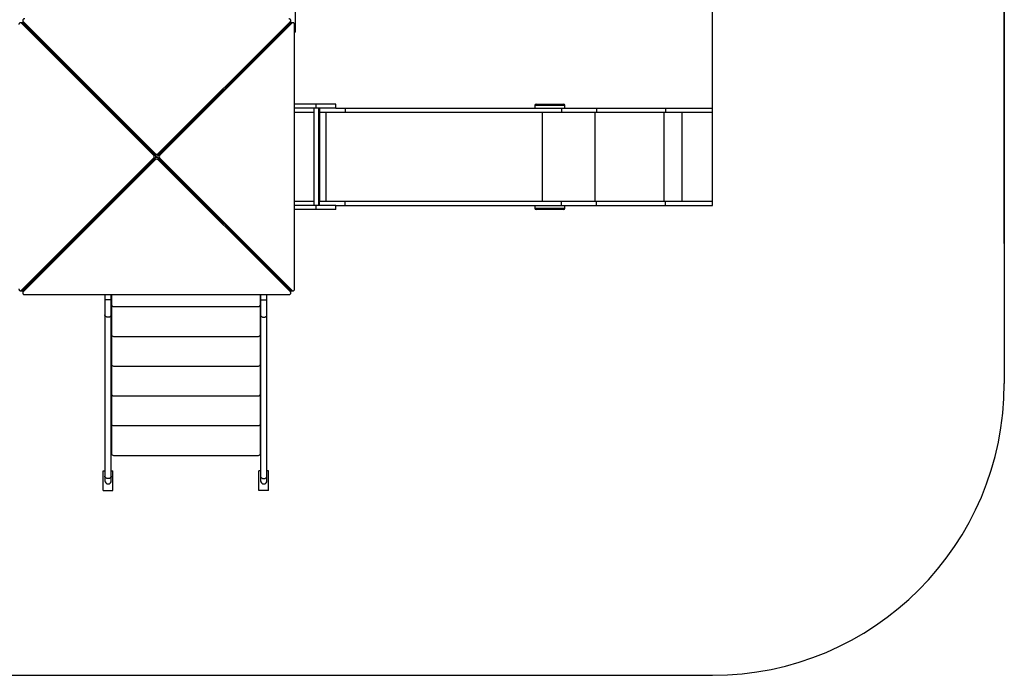
# Model space of a CAD drawing. Units: millimetres. Extents: x 9235 to 26233, y -15865 to 1203.
# Drawn here: x 20473 to 25533, y -15865 to -12496 of the extents above; entities that cross this region are included whole.
import ezdxf

# ---------------------------------------------------------------- set-up
doc = ezdxf.new("R2010")
doc.units = ezdxf.units.MM
doc.header["$PDSIZE"] = -1
doc.layers.add('Зона безопасности', color=5, linetype='Continuous')
doc.layers.add('размер', color=92, linetype='Continuous', lineweight=15)
doc.dimstyles.new('Размер М1.1', dxfattribs={"dimtxt": 300, "dimasz": 200, "dimexe": 1, "dimexo": 1, "dimgap": 50, "dimtad": 1, "dimdec": 0, "dimzin": 0, "dimtxsty": 'Standard', "dimcen": 2.5, "dimazin": 0, "dimtfac": 1, "dimtmove": 0, "dimatfit": 3, "dimfxl": 1, "dimtzin": 0, "dimarcsym": 0})

# ---------------------------------------------------------------- blocks, each defined once
blk = doc.blocks.new('*D29')
at = {"layer": 'Defpoints', "color": 0, "transparency": 16777216}
for p in [(24032.8, -6055.2), (13021.2, -13450.3), (24032.8, -13450.3)]:
    blk.add_point(p, dxfattribs=at)
at = {"layer": 'размер', "color": 0, "lineweight": -2, "transparency": 16777216}
for p, q in [((13021.2, -13449.3), (13021.2, -6054.2)), ((13221.2, -6055.2), (23832.8, -6055.2)), ((24032.8, -13449.3), (24032.8, -6054.2))]:
    blk.add_line(p, q, dxfattribs=at)
at = {"layer": 'размер', "color": 0, "transparency": 16777216}
for points in [[(13221.2, -6021.8), (13221.2, -6088.5), (13021.2, -6055.2)], [(23832.8, -6021.8), (23832.8, -6088.5), (24032.8, -6055.2)]]:
    blk.add_solid(points, dxfattribs=at)
at = {"layer": 'размер', "color": 0, "transparency": 16777216, "insert": (18527, -5855.2), "char_height": 300, "attachment_point": 5}
blk.add_mtext('11000', dxfattribs=at)
blk = doc.blocks.new('*D32')
at = {"layer": 'Defpoints', "color": 0, "transparency": 16777216}
for p in [(25532.8, -5062.7), (11521.2, -13647.3), (25532.8, -13647.3)]:
    blk.add_point(p, dxfattribs=at)
at = {"layer": 'размер', "color": 0, "lineweight": -2, "transparency": 16777216}
for p, q in [((11521.2, -13646.3), (11521.2, -5061.7)), ((11721.2, -5062.7), (25332.8, -5062.7)), ((25532.8, -13646.3), (25532.8, -5061.7))]:
    blk.add_line(p, q, dxfattribs=at)
at = {"layer": 'размер', "color": 0, "transparency": 16777216}
for points in [[(11721.2, -5029.3), (11721.2, -5096), (11521.2, -5062.7)], [(25332.8, -5029.3), (25332.8, -5096), (25532.8, -5062.7)]]:
    blk.add_solid(points, dxfattribs=at)
at = {"layer": 'размер', "color": 0, "transparency": 16777216, "insert": (18527, -4862.7), "char_height": 300, "attachment_point": 5}
blk.add_mtext('14000', dxfattribs=at)

msp = doc.modelspace()

# ---------------------------------------------------------------- linework, layer by layer
at = {"color": 7, "linetype": 'Continuous', "lineweight": 25}
for p, q in [((21890.6, -12546.3), (21890.6, -10454.3)), ((20485.2, -12511.5), (20476.7, -12511.5)), ((21160.8, -13192.6), (20482, -12513.8)), ((20490.5, -12513.8), (20482, -12513.8)), ((20488.2, -12500.1), (20488.2, -12508.6)), ((20490.5, -12505.4), (21169.3, -13184.1)), ((20490.5, -12505.4), (20490.5, -12513.8)), ((21169.3, -13192.6), (20490.5, -12513.8)), ((21184.7, -13184.1), (21863.5, -12505.4)), ((21863.5, -12513.8), (21184.7, -13192.6)), ((21871.9, -12513.8), (21193.2, -13192.6)), ((21863.5, -12513.8), (21863.5, -12505.4)), ((21871.9, -12513.8), (21863.5, -12513.8)), ((21865.8, -12508.6), (21865.8, -12500.1)), ((21877.2, -12511.5), (21868.7, -12511.5)), ((21885.4, -13879.1), (21885.4, -12521.5)), ((21997, -12929.3), (21885.4, -12929.3)), ((21997, -12950.3), (21885.4, -12950.3)), ((21983.5, -12950.3), (21983.5, -13450.3)), ((21997, -12950.3), (21997, -12929.3)), ((22097, -12929.3), (21997, -12929.3)), ((22097, -12950.3), (21997, -12950.3)), ((22010.5, -13450.3), (22010.5, -12950.3)), ((22014, -12950.3), (22014, -12971.3)), ((22097, -12950.3), (22097, -12929.3)), ((22097, -12950.3), (22145.7, -12950.3)), ((22145.7, -12950.3), (22145.7, -12971.3)), ((22145.7, -12950.3), (23256.5, -12950.3)), ((23119.5, -12936.3), (23119.5, -12950.3)), ((23126.5, -12929.3), (23143, -12929.3)), ((23143, -12929.3), (23267.5, -12929.3)), ((23256.5, -12950.3), (23256.5, -12971.3)), ((23256.5, -12950.3), (23436.6, -12950.3)), ((23274.5, -12950.3), (23274.5, -12936.3)), ((23436.6, -12950.3), (23436.6, -12971.3)), ((23436.6, -12950.3), (23791.1, -12950.3)), ((23791.1, -12950.3), (23791.1, -12971.3)), ((23791.1, -12950.3), (24032.8, -12950.3)), ((24032.8, -12971.3), (24032.8, -12950.3)), ((21885.4, -12971.3), (21983.5, -12971.3)), ((22010.5, -12971.3), (22014, -12971.3)), ((22014, -12971.3), (22145.7, -12971.3)), ((22145.7, -12971.3), (23256.5, -12971.3)), ((23256.5, -12971.3), (23436.6, -12971.3)), ((23436.6, -12971.3), (23791.1, -12971.3)), ((23791.1, -12971.3), (24032.8, -12971.3)), ((23877.8, -13429.3), (23877.8, -12971.3)), ((21160.8, -13192.6), (21169.3, -13192.6)), ((21169.3, -13192.6), (21169.3, -13184.1)), ((21184.7, -13184.1), (21184.7, -13192.6)), ((21184.7, -13192.6), (21193.2, -13192.6)), ((20482, -13886.8), (21160.8, -13208)), ((20490.5, -13886.8), (21169.3, -13208)), ((21169.3, -13216.5), (20490.5, -13895.3)), ((21169.3, -13208), (21160.8, -13208)), ((21169.3, -13216.5), (21169.3, -13208)), ((21193.2, -13208), (21184.7, -13208)), ((21184.7, -13208), (21863.5, -13886.8)), ((21184.7, -13208), (21184.7, -13216.5)), ((21863.5, -13895.3), (21184.7, -13216.5)), ((21193.2, -13208), (21871.9, -13886.8)), ((21885.4, -13429.3), (21983.5, -13429.3)), ((21997, -13450.3), (21885.4, -13450.3)), ((21997, -13471.3), (21997, -13450.3)), ((22097, -13450.3), (21997, -13450.3)), ((22010.5, -13429.3), (22014, -13429.3)), ((22014, -13450.3), (22014, -13429.3)), ((22014, -13429.3), (22145.7, -13429.3)), ((22097, -13471.3), (22097, -13450.3)), ((22097, -13450.3), (22145.7, -13450.3)), ((22145.7, -13450.3), (22145.7, -13429.3)), ((22145.7, -13429.3), (23256.5, -13429.3)), ((22145.7, -13450.3), (23256.5, -13450.3)), ((23119.5, -13450.3), (23119.5, -13464.3)), ((23256.5, -13450.3), (23256.5, -13429.3)), ((23256.5, -13429.3), (23436.6, -13429.3)), ((23256.5, -13450.3), (23436.6, -13450.3)), ((23274.5, -13464.3), (23274.5, -13450.3)), ((23436.6, -13450.3), (23436.6, -13429.3)), ((23436.6, -13429.3), (23791.1, -13429.3)), ((23436.6, -13450.3), (23791.1, -13450.3)), ((23791.1, -13450.3), (23791.1, -13429.3)), ((23791.1, -13429.3), (24032.8, -13429.3)), ((23791.1, -13450.3), (24032.8, -13450.3)), ((24032.8, -13450.3), (24032.8, -13429.3)), ((21997, -13471.3), (21885.4, -13471.3)), ((22097, -13471.3), (21997, -13471.3)), ((23267.5, -13471.3), (23126.5, -13471.3)), ((20476.7, -13889.1), (20485.2, -13889.1)), ((20482, -13886.8), (20490.5, -13886.8)), ((20488.2, -13892.1), (20488.2, -13900.6)), ((20490.5, -13886.8), (20490.5, -13895.3)), ((20498.2, -13908.8), (21855.8, -13908.8)), ((20910.5, -13908.8), (20910.5, -13936.1)), ((20943.5, -13936.1), (20943.5, -13908.8)), ((20943.5, -13936.1), (20943.5, -13908.8)), ((20944.5, -13908.8), (20944.5, -13960.3)), ((21709.5, -13960.3), (21709.5, -13908.8)), ((21710.5, -13908.8), (21710.5, -13936.1)), ((21743.5, -13936.1), (21743.5, -13908.8)), ((21863.5, -13886.8), (21871.9, -13886.8)), ((21863.5, -13895.3), (21863.5, -13886.8)), ((21865.8, -13900.6), (21865.8, -13892.1)), ((21868.7, -13889.1), (21877.2, -13889.1)), ((20910.5, -13936.1), (20910.5, -14012.7)), ((20943.5, -14012.7), (20943.5, -13936.1)), ((20944.5, -13936.3), (20943.5, -13936.3)), ((20944.5, -13940.3), (20943.5, -13940.3)), ((21709.5, -13936.3), (21710.5, -13936.3)), ((21709.5, -13940.3), (21710.5, -13940.3)), ((21710.5, -13936.1), (21710.5, -14012.7)), ((21743.5, -14012.7), (21743.5, -13936.1)), ((20910.5, -14012.7), (20910.5, -14841.9)), ((20944.5, -13969.3), (20943.5, -13969.3)), ((20943.5, -14841.9), (20943.5, -14012.7)), ((20944.5, -13968.3), (20944.5, -14113.3)), ((20954.5, -13970.3), (21699.5, -13970.3)), ((21709.5, -14113.3), (21709.5, -13968.3)), ((21709.5, -13969.3), (21710.5, -13969.3)), ((21710.5, -14012.7), (21710.5, -14841.9)), ((21743.5, -14841.9), (21743.5, -14012.7)), ((20943.5, -14089.3), (20943.5, -14061.6)), ((20944.5, -14089.3), (20943.5, -14089.3)), ((20943.5, -14093.3), (20943.5, -14089.3)), ((20944.5, -14093.3), (20943.5, -14093.3)), ((21709.5, -14089.3), (21710.5, -14089.3)), ((21709.5, -14093.3), (21710.5, -14093.3)), ((21710.5, -14093.3), (21710.5, -14089.3)), ((20944.5, -14122.3), (20943.5, -14122.3)), ((20944.5, -14121.3), (20944.5, -14266.3)), ((20954.5, -14123.3), (21699.5, -14123.3)), ((21709.5, -14266.3), (21709.5, -14121.3)), ((21709.5, -14122.3), (21710.5, -14122.3)), ((20943.5, -14242.3), (20943.5, -14212.6)), ((20944.5, -14242.3), (20943.5, -14242.3)), ((20943.5, -14246.3), (20943.5, -14242.3)), ((20944.5, -14246.3), (20943.5, -14246.3)), ((21709.5, -14242.3), (21710.5, -14242.3)), ((21709.5, -14246.3), (21710.5, -14246.3)), ((21710.5, -14246.3), (21710.5, -14242.3)), ((20944.5, -14275.3), (20943.5, -14275.3)), ((20944.5, -14274.3), (20944.5, -14419.3)), ((20954.5, -14276.3), (21699.5, -14276.3)), ((21709.5, -14419.3), (21709.5, -14274.3)), ((21709.5, -14275.3), (21710.5, -14275.3)), ((20943.5, -14395.3), (20943.5, -14363.6)), ((20944.5, -14395.3), (20943.5, -14395.3)), ((20943.5, -14399.3), (20943.5, -14395.3)), ((20944.5, -14399.3), (20943.5, -14399.3)), ((21709.5, -14395.3), (21710.5, -14395.3)), ((21709.5, -14399.3), (21710.5, -14399.3)), ((21710.5, -14399.3), (21710.5, -14395.3)), ((20944.5, -14428.3), (20943.5, -14428.3)), ((20944.5, -14427.3), (20944.5, -14572.3)), ((20954.5, -14429.3), (21699.5, -14429.3)), ((21709.5, -14572.3), (21709.5, -14427.3)), ((21709.5, -14428.3), (21710.5, -14428.3)), ((20943.5, -14548.3), (20943.5, -14514.7)), ((21710.5, -14548.3), (21710.5, -14514.7)), ((20944.5, -14548.3), (20943.5, -14548.3)), ((20943.5, -14552.3), (20943.5, -14548.3)), ((20944.5, -14552.3), (20943.5, -14552.3)), ((21709.5, -14548.3), (21710.5, -14548.3)), ((21709.5, -14552.3), (21710.5, -14552.3)), ((21710.5, -14552.3), (21710.5, -14548.3)), ((20943.5, -14664.5), (20943.5, -14581.3)), ((20944.5, -14581.3), (20943.5, -14581.3)), ((20944.5, -14580.3), (20944.5, -14725.3)), ((20954.5, -14582.3), (21699.5, -14582.3)), ((21709.5, -14725.3), (21709.5, -14580.3)), ((21709.5, -14581.3), (21710.5, -14581.3)), ((21710.5, -14664.5), (21710.5, -14581.3)), ((20943.5, -14701.3), (20943.5, -14665.7)), ((21710.5, -14701.3), (21710.5, -14665.7)), ((20944.5, -14701.3), (20943.5, -14701.3)), ((20943.5, -14705.3), (20943.5, -14701.3)), ((20944.5, -14705.3), (20943.5, -14705.3)), ((21709.5, -14701.3), (21710.5, -14701.3)), ((21709.5, -14705.3), (21710.5, -14705.3)), ((21710.5, -14705.3), (21710.5, -14701.3)), ((20954.5, -14735.3), (21699.5, -14735.3)), ((20902, -14915.3), (20902, -14815.3)), ((20902, -14815.3), (20910.5, -14815.3)), ((20943.5, -14815.3), (20952, -14815.3)), ((20952, -14915.3), (20952, -14815.3)), ((21702, -14915.3), (21702, -14815.3)), ((21710.5, -14815.3), (21702, -14815.3)), ((21752, -14815.3), (21743.5, -14815.3)), ((21752, -14915.3), (21752, -14815.3)), ((20910.5, -14841.9), (20910.5, -14865.3)), ((20943.5, -14865.3), (20943.5, -14841.9)), ((21710.5, -14841.9), (21710.5, -14865.3)), ((21743.5, -14865.3), (21743.5, -14841.9)), ((20902, -14915.3), (20952, -14915.3)), ((21752, -14915.3), (21702, -14915.3))]:
    msp.add_line(p, q, dxfattribs=at)
at = {"color": 8, "linetype": 'Continuous', "lineweight": 25}
for p, q in [((23137.7, -12936.3), (23119.5, -12936.3)), ((23274.5, -12936.3), (23137.7, -12936.3)), ((22014, -12971.3), (22014, -13429.3)), ((22046.1, -12971.3), (22046.1, -13429.3)), ((23156.9, -12971.3), (23156.9, -13429.3)), ((23428.5, -12971.3), (23428.5, -13429.3)), ((23783, -12971.3), (23783, -13429.3)), ((23119.5, -13464.3), (23274.5, -13464.3)), ((20927, -13936.1), (20910.5, -13936.1)), ((20943.5, -13936.1), (20927, -13936.1)), ((21710.5, -13936.1), (21727, -13936.1)), ((21727, -13936.1), (21743.5, -13936.1))]:
    msp.add_line(p, q, dxfattribs=at)
at = {"color": 7, "linetype": 'Continuous', "lineweight": 25, "flags": 128}
for points in [[(20498.2, -12491.9), (20496.3, -12492), (20494.5, -12492.4), (20492.8, -12493.1), (20491.3, -12494.1), (20490.1, -12495.2), (20489.1, -12496.6), (20488.5, -12498), (20488.2, -12499.6), (20488.3, -12501.1), (20488.7, -12502.6), (20489.4, -12504.1), (20490.5, -12505.4)], [(21863.5, -12505.4), (21864.5, -12504.1), (21865.3, -12502.6), (21865.7, -12501.1), (21865.7, -12499.6), (21865.4, -12498), (21864.8, -12496.6), (21863.8, -12495.2), (21862.6, -12494.1), (21861.1, -12493.1), (21859.4, -12492.4), (21857.6, -12492), (21855.8, -12491.9)], [(20482, -12513.8), (20480.7, -12512.8), (20479.3, -12512), (20477.8, -12511.6), (20476.2, -12511.6), (20474.7, -12511.9), (20473.2, -12512.5), (20471.9, -12513.5), (20470.7, -12514.7), (20469.8, -12516.2), (20469.1, -12517.9), (20468.6, -12519.7), (20468.5, -12521.5)], [(21885.4, -12521.5), (21885.3, -12519.7), (21884.9, -12517.9), (21884.2, -12516.2), (21883.2, -12514.7), (21882.1, -12513.5), (21880.7, -12512.5), (21879.3, -12511.9), (21877.7, -12511.6), (21876.2, -12511.6), (21874.7, -12512), (21873.2, -12512.8), (21871.9, -12513.8)], [(20468.5, -13879.1), (20468.6, -13881), (20469.1, -13882.8), (20469.8, -13884.5), (20470.7, -13886), (20471.9, -13887.2), (20473.2, -13888.2), (20474.7, -13888.8), (20476.2, -13889.1), (20477.8, -13889), (20479.3, -13888.6), (20480.7, -13887.9), (20482, -13886.8)], [(20490.5, -13895.3), (20489.4, -13896.6), (20488.7, -13898), (20488.3, -13899.5), (20488.2, -13901.1), (20488.5, -13902.6), (20489.1, -13904.1), (20490.1, -13905.4), (20491.3, -13906.6), (20492.8, -13907.5), (20494.5, -13908.2), (20496.3, -13908.7), (20498.2, -13908.8)], [(21855.8, -13908.8), (21857.6, -13908.7), (21859.4, -13908.2), (21861.1, -13907.5), (21862.6, -13906.6), (21863.8, -13905.4), (21864.8, -13904.1), (21865.4, -13902.6), (21865.7, -13901.1), (21865.7, -13899.5), (21865.3, -13898), (21864.5, -13896.6), (21863.5, -13895.3)], [(21871.9, -13886.8), (21873.2, -13887.9), (21874.7, -13888.6), (21876.2, -13889), (21877.7, -13889.1), (21879.3, -13888.8), (21880.7, -13888.2), (21882.1, -13887.2), (21883.2, -13886), (21884.2, -13884.5), (21884.9, -13882.8), (21885.3, -13881), (21885.4, -13879.1)]]:
    msp.add_lwpolyline(points, dxfattribs=at)
at = {"color": 8, "linetype": 'Continuous', "lineweight": 25, "flags": 128}
for points in [[(20927, -14025.3), (20924.6, -14025.2), (20922.2, -14024.8), (20920, -14024.1), (20917.9, -14023.2), (20916, -14022.1), (20914.3, -14020.8), (20912.9, -14019.3), (20911.8, -14017.6), (20911, -14015.9), (20910.6, -14014.1), (20910.5, -14012.7)], [(20943.5, -14012.7), (20943.4, -14014.1), (20942.9, -14015.9), (20942.2, -14017.6), (20941.1, -14019.3), (20939.7, -14020.8), (20938, -14022.1), (20936.1, -14023.2), (20934, -14024.1), (20931.7, -14024.8), (20929.4, -14025.2), (20927, -14025.3)], [(21710.5, -14012.7), (21710.6, -14014.1), (21711, -14015.9), (21711.8, -14017.6), (21712.9, -14019.3), (21714.3, -14020.8), (21716, -14022.1), (21717.9, -14023.2), (21720, -14024.1), (21722.2, -14024.8), (21724.6, -14025.2), (21727, -14025.3)], [(21727, -14025.3), (21729.4, -14025.2), (21731.7, -14024.8), (21734, -14024.1), (21736.1, -14023.2), (21738, -14022.1), (21739.7, -14020.8), (21741.1, -14019.3), (21742.2, -14017.6), (21742.9, -14015.9), (21743.4, -14014.1), (21743.5, -14012.7)], [(20927, -14854.6), (20924.6, -14854.4), (20922.2, -14854), (20920, -14853.4), (20917.9, -14852.5), (20916, -14851.3), (20914.3, -14850), (20912.9, -14848.5), (20911.8, -14846.9), (20911, -14845.1), (20910.6, -14843.3), (20910.5, -14841.9)], [(20943.5, -14841.9), (20943.4, -14843.3), (20942.9, -14845.1), (20942.2, -14846.9), (20941.1, -14848.5), (20939.7, -14850), (20938, -14851.3), (20936.1, -14852.5), (20934, -14853.4), (20931.7, -14854), (20929.4, -14854.4), (20927, -14854.6)], [(21710.5, -14841.9), (21710.6, -14843.3), (21711, -14845.1), (21711.8, -14846.9), (21712.9, -14848.5), (21714.3, -14850), (21716, -14851.3), (21717.9, -14852.5), (21720, -14853.4), (21722.2, -14854), (21724.6, -14854.4), (21727, -14854.6)], [(21727, -14854.6), (21729.4, -14854.4), (21731.7, -14854), (21734, -14853.4), (21736.1, -14852.5), (21738, -14851.3), (21739.7, -14850), (21741.1, -14848.5), (21742.2, -14846.9), (21742.9, -14845.1), (21743.4, -14843.3), (21743.5, -14841.9)]]:
    msp.add_lwpolyline(points, dxfattribs=at)
at = {"color": 7, "linetype": 'Continuous', "lineweight": 25}
for centre, radius, start, end in [((20485.1, -12519), 7.41, 43.7421, 89.1944), ((20495.6, -12508.5), 7.41, 180.8056, 226.2579), ((21858.3, -12508.5), 7.41, 313.7421, 359.1944), ((21868.8, -12519), 7.41, 90.8056, 136.2579), ((21857.6, -12546.5), 33, 327.5004, 0.3471), ((23126.5, -12936.3), 7, 90, 180), ((23267.5, -12936.3), 7, 0, 90), ((21152.5, -13200.3), 11.3, 316.9695, 43.0305), ((21177, -13175.9), 11.3, 226.9695, 313.0305), ((21161, -13200.3), 11.3, 316.9695, 43.0305), ((21177, -13184.4), 11.3, 226.9695, 313.0305), ((21177, -13216.3), 11.3, 46.9695, 133.0305), ((21192.9, -13200.3), 11.3, 136.9695, 223.0305), ((21201.4, -13200.3), 11.3, 136.9695, 223.0305), ((21177, -13224.8), 11.3, 46.9695, 133.0305), ((23126.5, -13464.3), 7, 180, 270), ((23267.5, -13464.3), 7, 270, 0), ((20485.1, -13881.7), 7.41, 270.8056, 316.2579), ((20495.6, -13892.2), 7.41, 133.7421, 179.1944), ((21868.8, -13881.7), 7.41, 223.7421, 269.1944), ((21858.3, -13892.2), 7.41, 0.8056, 46.2579), ((20954.5, -13960.3), 10, 180, 270), ((20954.5, -13968.3), 10, 156.4218, 180), ((21699.5, -13960.3), 10, 270, 0), ((21699.5, -13968.3), 10, 0, 23.5782), ((20954.5, -14113.3), 10, 180, 270), ((20954.5, -14121.3), 10, 156.4218, 180), ((21699.5, -14113.3), 10, 270, 0), ((21699.5, -14121.3), 10, 0, 23.5782), ((20954.5, -14266.3), 10, 180, 270), ((21699.5, -14266.3), 10, 270, 0), ((20954.5, -14274.3), 10, 156.4218, 180), ((21699.5, -14274.3), 10, 0, 23.5782), ((20954.5, -14419.3), 10, 180, 270), ((21699.5, -14419.3), 10, 270, 0), ((20954.5, -14427.3), 10, 156.4218, 180), ((21699.5, -14427.3), 10, 0, 23.5782), ((20954.5, -14572.3), 10, 180, 270), ((21699.5, -14572.3), 10, 270, 0), ((20954.5, -14580.3), 10, 156.4218, 180), ((21699.5, -14580.3), 10, 0, 23.5782), ((20954.5, -14725.3), 10, 180, 270), ((21699.5, -14725.3), 10, 270, 0), ((20927, -14865.3), 16.5, 180, 270), ((20927, -14865.3), 16.5, 270, 0), ((21727, -14865.3), 16.5, 180, 270), ((21727, -14865.3), 16.5, 270, 0)]:
    msp.add_arc(centre, radius, start, end, dxfattribs=at)
at = {"layer": 'Зона безопасности'}
for p, q in [((25532.8, -12176.8), (25532.8, -14365.3)), ((15327, -15865.3), (24032.8, -15865.3))]:
    msp.add_line(p, q, dxfattribs=at)
msp.add_arc((24032.8, -14365.3), 1500, 270, 0, dxfattribs=at)

# ---------------------------------------------------------------- dimensions: what is measured, and where the dimension line sits
at = {"layer": 'размер'}
for base, p1, p2, text, picture, middle in [((25532.8, -5062.7), (11521.2, -13647.3), (25532.8, -13647.3), '14000', '*D32', (18527, -4862.7)), ((24032.8, -6055.2), (13021.2, -13450.3), (24032.8, -13450.3), '11000', '*D29', (18527, -5855.2))]:
    dim = msp.add_linear_dim(base=base, p1=p1, p2=p2, text=text, dimstyle='Размер М1.1', dxfattribs=at)
    dim.commit()
    dim.dimension.update_dxf_attribs({"geometry": picture, "text_midpoint": middle})

doc.saveas('drawing.dxf')
